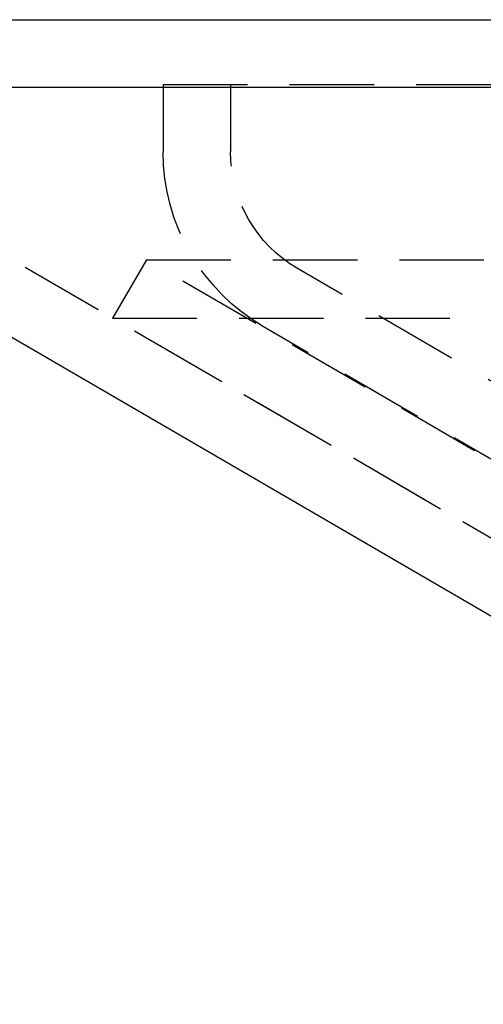
# Model space of a CAD drawing. Extents: x -146 to 146, y -308 to 418.
# Drawn here: x -95 to -82, y 257 to 287 of the extents above; entities that cross this region are included whole.
import ezdxf

# ---------------------------------------------------------------- set-up
doc = ezdxf.new("R2010")
doc.units = 0
doc.header["$LTSCALE"] = 10
doc.linetypes.add('VERDECKT', pattern=[0.375, 0.25, -0.125])
doc.layers.get('0').update_dxf_attribs({"linetype": 'CONTINUOUS'})
doc.layers.add('ROHR', color=254, linetype='CONTINUOUS')

# ---------------------------------------------------------------- blocks, each defined once
blk = doc.blocks.new('A$C57C8EC74')
at = {"color": 3, "linetype": 'CONTINUOUS', "extrusion": (0, 1, -2e-16)}
for p, q in [((-146, 250), (146, 250)), ((-146, 248), (146, 248)), ((-61.516984, 220.81369), (-99.392434, 242.846627))]:
    blk.add_line(p, q, dxfattribs=at)
at = {"color": 1, "linetype": 'VERDECKT', "extrusion": (0, 1, -2e-16)}
for p, q in [((-91, 248.08), (-5, 248.08)), ((-91, 248.08), (-91, 246.08)), ((-89, 248.08), (-89, 246.08)), ((-60.511323, 222.54246), (-98.386773, 244.575397)), ((-91.494339, 242.879709), (-92.5, 241.150939)), ((-91.494339, 242.879709), (91.494339, 242.879709)), ((-65.562791, 227.794788), (-91.494339, 242.879709)), ((-63.015484, 228.624884), (-87.015484, 242.624884)), ((-92.5, 241.150939), (92.5, 241.150939)), ((-66.568452, 226.066018), (-92.5, 241.150939)), ((-64.023226, 226.897327), (-88.023226, 240.897327))]:
    blk.add_line(p, q, dxfattribs=at)
at = {"color": 1, "linetype": 'VERDECKT', "extrusion": (0, -2e-16, -1)}
for radius, end in [(6, 360), (4, 0)]:
    blk.add_arc((85, 246.08), radius, 300.2564372, end, dxfattribs=at)

msp = doc.modelspace()

# ---------------------------------------------------------------- block references
at = {"layer": 'ROHR'}
msp.add_blockref('A$C57C8EC74', (0, 36.5, 324), dxfattribs=at)

doc.saveas('drawing.dxf')
